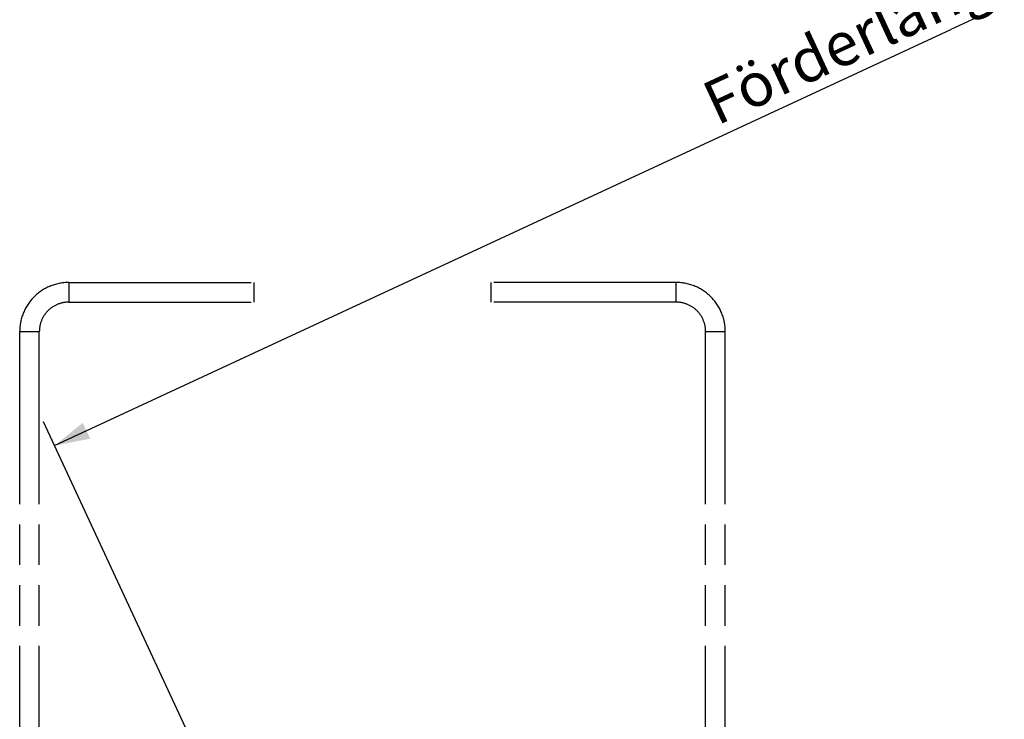
# Model space of a CAD drawing. Units: millimetres. Extents: x 0 to 10500, y 0 to 7425.
# Drawn here: x 1263 to 2666, y 5088 to 6085 of the extents above; entities that cross this region are included whole.
import ezdxf

# ---------------------------------------------------------------- set-up
doc = ezdxf.new("R2010")
doc.units = ezdxf.units.MM
doc.header["$LTSCALE"] = 577.5
doc.linetypes.add('PHANTOM', pattern=[0.8, 0.45, -0.05, 0.1, -0.05, 0.1, -0.05])
doc.layers.get('0').update_dxf_attribs({"linetype": 'CONTINUOUS'})
doc.layers.add('FLAECHEN', color=7, linetype='CONTINUOUS')
doc.layers.add('ZEICHNUNGSBEMASSUNGEN', color=7, linetype='CONTINUOUS')
doc.styles.get("Standard").update_dxf_attribs({"font": 'arial.ttf'})
doc.dimstyles.new('DIMSTYLE_3', dxfattribs={"dimtxt": 62.5, "dimasz": 50, "dimexe": 1.5, "dimexo": 0, "dimtad": 1, "dimdec": 0, "dimdsep": 46, "dimtxsty": 'Standard', "dimblk": '_FILLED', "dimblk1": '_FILLED', "dimblk2": '_FILLED', "dimcen": 0.09, "dimclrt": 5, "dimadec": 3, "dimazin": 2, "dimtp": 2, "dimtm": 2, "dimtfac": 1, "dimtdec": 0, "dimtofl": 0, "dimtmove": 0, "dimatfit": 3, "dimldrblk": '_FILLED', "dimfxl": 1, "dimtolj": 1, "dimarcsym": 0})

# ---------------------------------------------------------------- blocks, each defined once
blk = doc.blocks.new('_FILLED')
at = {"color": 0, "linetype": 'ByBlock'}
blk.add_solid([(0, 0), (-1, 0.25), (-1, -0.25)], dxfattribs=at)
blk = doc.blocks.new('*D4')
at = {"layer": 'ZEICHNUNGSBEMASSUNGEN', "color": 2, "linetype": 'Continuous', "transparency": 16777216}
for p, q in [((4298.7, 5737.3), (3852.5, 6698.4)), ((3868.3, 6664.4), (2590.3, 6071.1)), ((1312.4, 5477.9), (2590.3, 6071.1)), ((1742.7, 4550.8), (1296.6, 5511.9))]:
    blk.add_line(p, q, dxfattribs=at)
at = {"layer": 'ZEICHNUNGSBEMASSUNGEN', "color": 2, "linetype": 'Continuous', "transparency": 16777216, "xscale": 50, "yscale": 50, "zscale": 50}
for p, rotation in [((3868.3, 6664.4), 24.9009059022), ((1312.4, 5477.9), 204.9009059022)]:
    blk.add_blockref('_FILLED', p, dxfattribs=dict(at, rotation=rotation))
at = {"layer": 'ZEICHNUNGSBEMASSUNGEN', "color": 5, "linetype": 'Continuous', "transparency": 16777216, "insert": (2557.4, 6142), "char_height": 62.5, "width": 715.613, "attachment_point": 2, "rotation": 24.9009, "line_spacing_factor": 0.9}
blk.add_mtext('Förderlänge=2818', dxfattribs=at)

msp = doc.modelspace()

# ---------------------------------------------------------------- linework, layer by layer
at = {"layer": 'FLAECHEN', "color": 9, "linetype": 'PHANTOM'}
for p, q in [((1332.5369, 5710.3485), (1332.5369, 5682.3485)), ((2198.5369, 5682.3485), (2198.5369, 5710.3485)), ((1262.5369, 5640.3485), (1290.5369, 5640.3485)), ((2240.5369, 5640.3485), (2268.5369, 5640.3485))]:
    msp.add_line(p, q, dxfattribs=at)
at = {"layer": 'FLAECHEN', "color": 8, "linetype": 'PHANTOM'}
for p, q in [((1332.5369, 5710.3485), (1596.5369, 5710.3485)), ((1596.5369, 5710.3485), (1596.5369, 5682.3485)), ((1934.5369, 5682.3485), (1934.5369, 5710.3485)), ((2198.5369, 5710.3485), (1934.5369, 5710.3485)), ((1332.5369, 5682.3485), (1596.5369, 5682.3485)), ((2198.5369, 5682.3485), (1934.5369, 5682.3485)), ((1262.5369, 4932.3485), (1262.5369, 5640.3485)), ((1290.5369, 4932.3485), (1290.5369, 5640.3485)), ((2240.5369, 4932.3485), (2240.5369, 5640.3485)), ((2268.5369, 4932.3485), (2268.5369, 5640.3485))]:
    msp.add_line(p, q, dxfattribs=at)
for centre, radius, start, end in [((1332.5369, 5640.3485), 70, 90.0000056, 179.9999944), ((2198.5369, 5640.3485), 70, 0.0000056, 89.9999944), ((1332.5369, 5640.3485), 42, 90, 180), ((2198.5369, 5640.3485), 42, 0, 90)]:
    msp.add_arc(centre, radius, start, end, dxfattribs=at)

# ---------------------------------------------------------------- dimensions: what is measured, and where the dimension line sits
at = {"layer": 'ZEICHNUNGSBEMASSUNGEN', "color": 2, "linetype": 'Continuous'}
dim = msp.add_linear_dim(base=(3868.3149, 6664.3681), p1=(1742.703, 4550.8485), p2=(4298.6501, 5737.3288), angle=24.9009059, text='Förderlänge=<>', dimstyle='DIMSTYLE_3', dxfattribs=at)
dim.commit()
dim.dimension.update_dxf_attribs({"geometry": '*D4', "text_midpoint": (2590.3414, 6071.1279), "dimtype": 160})

doc.saveas('drawing.dxf')
